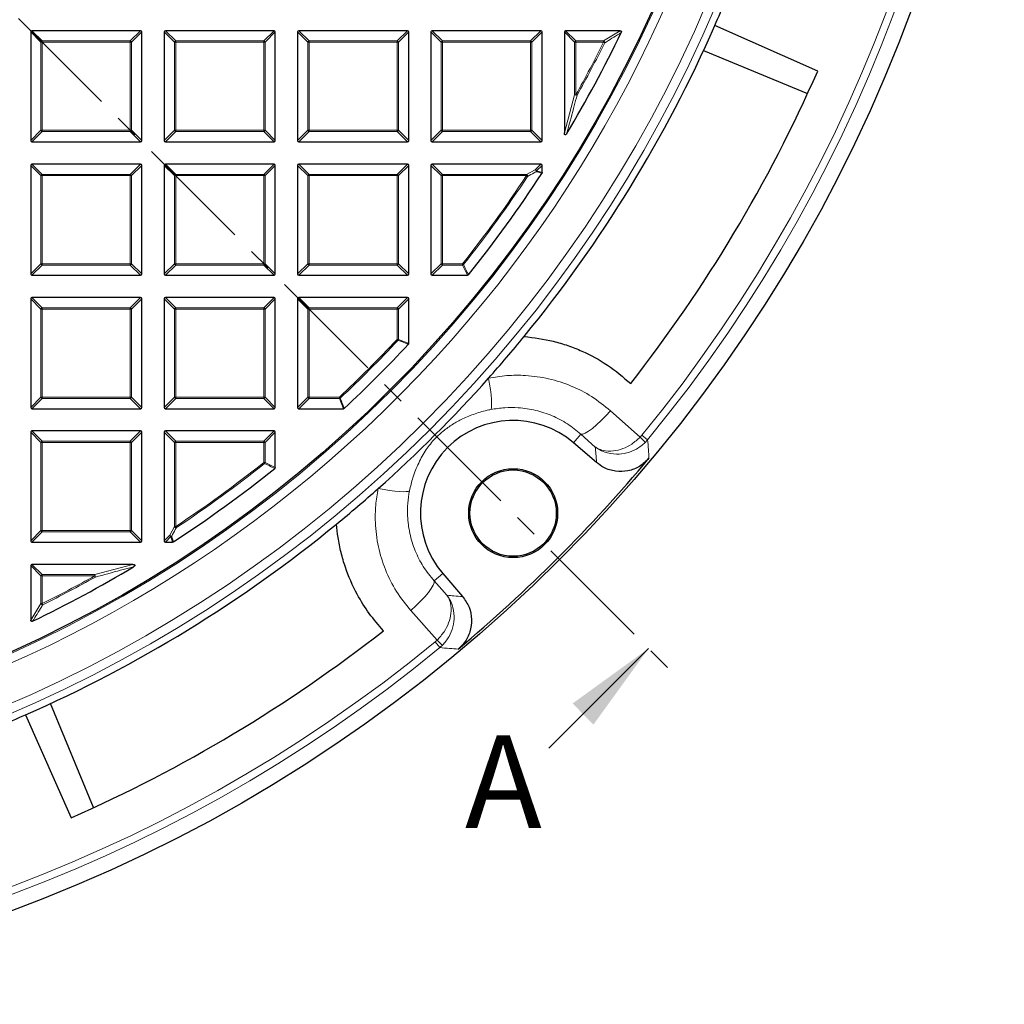
# Model space of a CAD drawing. Units: millimetres. Extents: x 0 to 420, y 0 to 297.
# Drawn here: x 153 to 206, y 116 to 169 of the extents above; entities that cross this region are included whole.
import ezdxf

# ---------------------------------------------------------------- set-up
doc = ezdxf.new("R2010")
doc.units = ezdxf.units.MM
doc.linetypes.add('CENTER', pattern=[10.16, 6.35, -1.27, 1.27, -1.27])
doc.styles.add('SLDTEXTSTYLE0', font='TXT', dxfattribs={"width": 0.605})

msp = doc.modelspace()

# ---------------------------------------------------------------- linework, layer by layer
at = {"color": 7, "linetype": 'CENTER', "lineweight": 18}
msp.add_line((124.2508, 198.0572), (188.4079, 133.9009), dxfattribs=at)
at = {"color": 7, "linetype": 'Continuous', "lineweight": 25}
for p, q in [((153.6508, 168.5879), (153.6508, 162.7265)), ((159.5815, 168.6572), (153.7201, 168.6572)), ((159.6508, 162.7265), (159.6508, 168.5879)), ((160.8508, 168.5879), (160.8508, 162.7265)), ((166.7815, 168.6572), (160.9201, 168.6572)), ((166.8508, 162.7265), (166.8508, 168.5879)), ((168.0508, 168.5879), (168.0508, 162.7265)), ((173.9815, 168.6572), (168.1201, 168.6572)), ((174.0508, 162.7265), (174.0508, 168.5879)), ((175.2508, 168.5879), (175.2508, 162.7265)), ((181.1815, 168.6572), (175.3201, 168.6572)), ((181.2508, 162.7265), (181.2508, 168.5879)), ((182.4508, 168.5879), (182.4508, 163.1391)), ((185.4565, 168.6572), (182.5201, 168.6572)), ((196.123, 166.4731), (190.5707, 168.9336)), ((189.9643, 167.59), (195.5795, 165.2641)), ((153.7201, 162.6572), (159.5815, 162.6572)), ((160.9201, 162.6572), (166.7815, 162.6572)), ((168.1201, 162.6572), (173.9815, 162.6572)), ((175.3201, 162.6572), (181.1815, 162.6572)), ((153.6508, 161.3879), (153.6508, 155.5265)), ((159.5815, 161.4572), (153.7201, 161.4572)), ((159.6508, 155.5265), (159.6508, 161.3879)), ((160.8508, 161.3879), (160.8508, 155.5265)), ((166.7815, 161.4572), (160.9201, 161.4572)), ((166.8508, 155.5265), (166.8508, 161.3879)), ((168.0508, 161.3879), (168.0508, 155.5265)), ((173.9815, 161.4572), (168.1201, 161.4572)), ((174.0508, 155.5265), (174.0508, 161.3879)), ((175.2508, 161.3879), (175.2508, 155.5265)), ((181.1815, 161.4572), (175.3201, 161.4572)), ((181.2508, 160.9968), (181.2508, 161.3879)), ((153.7201, 155.4572), (159.5815, 155.4572)), ((160.9201, 155.4572), (166.7815, 155.4572)), ((168.1201, 155.4572), (173.9815, 155.4572)), ((175.3201, 155.4572), (177.2198, 155.4572)), ((153.6508, 154.1879), (153.6508, 148.3265)), ((159.5815, 154.2572), (153.7201, 154.2572)), ((159.6508, 148.3265), (159.6508, 154.1879)), ((160.8508, 154.1879), (160.8508, 148.3265)), ((166.7815, 154.2572), (160.9201, 154.2572)), ((166.8508, 148.3265), (166.8508, 154.1879)), ((168.0508, 154.1879), (168.0508, 148.3265)), ((173.9815, 154.2572), (168.1201, 154.2572)), ((174.0508, 151.7815), (174.0508, 154.1879)), ((153.7201, 148.2572), (159.5815, 148.2572)), ((160.9201, 148.2572), (166.7815, 148.2572)), ((168.1201, 148.2572), (170.5265, 148.2572)), ((153.6508, 146.9879), (153.6508, 141.1265)), ((159.5815, 147.0572), (153.7201, 147.0572)), ((159.6508, 141.1265), (159.6508, 146.9879)), ((160.8508, 146.9879), (160.8508, 141.1265)), ((166.7815, 147.0572), (160.9201, 147.0572)), ((166.8508, 145.0881), (166.8508, 146.9879)), ((184.1932, 145.3464), (182.9462, 146.4167)), ((153.7201, 141.0572), (159.5815, 141.0572)), ((160.9201, 141.0572), (161.3112, 141.0572)), ((153.6508, 139.7879), (153.6508, 136.8514)), ((159.1689, 139.8572), (153.7201, 139.8572)), ((175.8904, 139.361), (176.9606, 138.114)), ((157.0428, 126.728), (154.717, 132.3433)), ((153.3733, 131.7369), (155.8338, 126.1845))]:
    msp.add_line(p, q, dxfattribs=at)
at = {"color": 8, "linetype": 'Continuous', "lineweight": 18}
for p, q in [((154.205, 168.0337), (153.6508, 168.5879)), ((153.7201, 168.6572), (154.2743, 168.1029)), ((159.0272, 168.1029), (159.5815, 168.6572)), ((159.6508, 168.5879), (159.0965, 168.0337)), ((161.405, 168.0337), (160.8508, 168.5879)), ((160.9201, 168.6572), (161.4743, 168.1029)), ((166.2272, 168.1029), (166.7815, 168.6572)), ((166.8508, 168.5879), (166.2965, 168.0337)), ((168.605, 168.0337), (168.0508, 168.5879)), ((168.1201, 168.6572), (168.6743, 168.1029)), ((173.4272, 168.1029), (173.9815, 168.6572)), ((174.0508, 168.5879), (173.4965, 168.0337)), ((175.805, 168.0337), (175.2508, 168.5879)), ((175.3201, 168.6572), (175.8743, 168.1029)), ((180.6272, 168.1029), (181.1815, 168.6572)), ((181.2508, 168.5879), (180.6965, 168.0337)), ((183.005, 168.0337), (182.4508, 168.5879)), ((182.5201, 168.6572), (183.0743, 168.1029)), ((184.5681, 168.1029), (185.4565, 168.6572)), ((154.2743, 168.0337), (154.205, 168.0337)), ((154.205, 163.2807), (154.205, 168.0337)), ((154.2743, 168.1029), (159.0272, 168.1029)), ((154.2743, 168.1029), (154.2743, 168.0337)), ((159.0272, 168.0337), (154.2743, 168.0337)), ((154.2743, 168.0337), (154.2743, 163.2807)), ((159.0272, 168.1029), (159.0272, 168.0337)), ((159.0965, 168.0337), (159.0272, 168.0337)), ((159.0272, 163.2807), (159.0272, 168.0337)), ((159.0965, 168.0337), (159.0965, 163.2807)), ((161.405, 163.2807), (161.405, 168.0337)), ((161.4743, 168.0337), (161.405, 168.0337)), ((161.4743, 168.1029), (166.2272, 168.1029)), ((161.4743, 168.1029), (161.4743, 168.0337)), ((161.4743, 168.0337), (161.4743, 163.2807)), ((166.2272, 168.0337), (161.4743, 168.0337)), ((166.2272, 168.1029), (166.2272, 168.0337)), ((166.2965, 168.0337), (166.2272, 168.0337)), ((166.2272, 163.2807), (166.2272, 168.0337)), ((166.2965, 168.0337), (166.2965, 163.2807)), ((168.6743, 168.0337), (168.605, 168.0337)), ((168.605, 163.2807), (168.605, 168.0337)), ((168.6743, 168.1029), (168.6743, 168.0337)), ((168.6743, 168.1029), (173.4272, 168.1029)), ((168.6743, 168.0337), (168.6743, 163.2807)), ((173.4272, 168.0337), (168.6743, 168.0337)), ((173.4272, 168.1029), (173.4272, 168.0337)), ((173.4272, 163.2807), (173.4272, 168.0337)), ((173.4965, 168.0337), (173.4272, 168.0337)), ((173.4965, 168.0337), (173.4965, 163.2807)), ((175.8743, 168.0337), (175.805, 168.0337)), ((175.805, 163.2807), (175.805, 168.0337)), ((175.8743, 168.1029), (175.8743, 168.0337)), ((175.8743, 168.1029), (180.6272, 168.1029)), ((175.8743, 168.0337), (175.8743, 163.2807)), ((180.6272, 168.0337), (175.8743, 168.0337)), ((180.6272, 168.1029), (180.6272, 168.0337)), ((180.6272, 163.2807), (180.6272, 168.0337)), ((180.6965, 168.0337), (180.6272, 168.0337)), ((180.6965, 168.0337), (180.6965, 163.2807)), ((183.0743, 168.0337), (183.005, 168.0337)), ((183.005, 165.2033), (183.005, 168.0337)), ((183.0743, 168.1029), (183.0743, 168.0337)), ((183.0743, 168.1029), (184.5681, 168.1029)), ((183.0743, 168.0337), (183.0743, 165.2033)), ((184.5681, 168.0337), (183.0743, 168.0337)), ((184.5681, 168.0337), (184.5681, 168.1029)), ((184.5681, 168.0337), (184.6301, 168.0028)), ((182.4508, 163.1391), (183.005, 165.2033)), ((183.005, 165.2033), (183.0743, 165.2033)), ((183.0743, 165.2033), (183.1348, 165.1695)), ((153.6508, 162.7265), (154.205, 163.2807)), ((154.2743, 163.2114), (153.7201, 162.6572)), ((154.2743, 163.2807), (154.205, 163.2807)), ((154.2743, 163.2807), (154.2743, 163.2114)), ((154.2743, 163.2807), (159.0272, 163.2807)), ((159.0272, 163.2114), (154.2743, 163.2114)), ((159.0272, 163.2807), (159.0272, 163.2114)), ((159.0965, 163.2807), (159.0272, 163.2807)), ((159.5815, 162.6572), (159.0272, 163.2114)), ((159.0965, 163.2807), (159.6508, 162.7265)), ((160.8508, 162.7265), (161.405, 163.2807)), ((161.4743, 163.2114), (160.9201, 162.6572)), ((161.4743, 163.2807), (161.405, 163.2807)), ((161.4743, 163.2807), (161.4743, 163.2114)), ((161.4743, 163.2807), (166.2272, 163.2807)), ((166.2272, 163.2114), (161.4743, 163.2114)), ((166.2272, 163.2807), (166.2272, 163.2114)), ((166.2965, 163.2807), (166.2272, 163.2807)), ((166.7815, 162.6572), (166.2272, 163.2114)), ((166.2965, 163.2807), (166.8508, 162.7265)), ((168.0508, 162.7265), (168.605, 163.2807)), ((168.6743, 163.2114), (168.1201, 162.6572)), ((168.6743, 163.2807), (168.605, 163.2807)), ((168.6743, 163.2807), (168.6743, 163.2114)), ((168.6743, 163.2807), (173.4272, 163.2807)), ((173.4272, 163.2114), (168.6743, 163.2114)), ((173.4965, 163.2807), (173.4272, 163.2807)), ((173.4272, 163.2807), (173.4272, 163.2114)), ((173.9815, 162.6572), (173.4272, 163.2114)), ((173.4965, 163.2807), (174.0508, 162.7265)), ((175.2508, 162.7265), (175.805, 163.2807)), ((175.8743, 163.2114), (175.3201, 162.6572)), ((175.8743, 163.2807), (175.805, 163.2807)), ((175.8743, 163.2807), (175.8743, 163.2114)), ((175.8743, 163.2807), (180.6272, 163.2807)), ((180.6272, 163.2114), (175.8743, 163.2114)), ((180.6965, 163.2807), (180.6272, 163.2807)), ((180.6272, 163.2807), (180.6272, 163.2114)), ((181.1815, 162.6572), (180.6272, 163.2114)), ((180.6965, 163.2807), (181.2508, 162.7265)), ((154.205, 160.8337), (153.6508, 161.3879)), ((153.7201, 161.4572), (154.2743, 160.9029)), ((159.0272, 160.9029), (159.5815, 161.4572)), ((159.6508, 161.3879), (159.0965, 160.8337)), ((161.405, 160.8337), (160.8508, 161.3879)), ((160.9201, 161.4572), (161.4743, 160.9029)), ((166.2272, 160.9029), (166.7815, 161.4572)), ((166.8508, 161.3879), (166.2965, 160.8337)), ((168.605, 160.8337), (168.0508, 161.3879)), ((168.1201, 161.4572), (168.6743, 160.9029)), ((173.4272, 160.9029), (173.9815, 161.4572)), ((174.0508, 161.3879), (173.4965, 160.8337)), ((175.805, 160.8337), (175.2508, 161.3879)), ((175.3201, 161.4572), (175.8743, 160.9029)), ((180.4112, 160.9029), (180.88, 161.1557)), ((180.88, 161.1557), (181.1815, 161.4572)), ((181.2508, 161.3879), (180.9492, 161.0864)), ((180.9492, 161.0864), (181.2508, 160.9968)), ((154.2743, 160.8337), (154.205, 160.8337)), ((154.205, 156.0807), (154.205, 160.8337)), ((154.2743, 160.9029), (154.2743, 160.8337)), ((154.2743, 160.9029), (159.0272, 160.9029)), ((154.2743, 160.8337), (154.2743, 156.0807)), ((159.0272, 160.8337), (154.2743, 160.8337)), ((159.0272, 160.9029), (159.0272, 160.8337)), ((159.0272, 156.0807), (159.0272, 160.8337)), ((159.0965, 160.8337), (159.0272, 160.8337)), ((159.0965, 160.8337), (159.0965, 156.0807)), ((161.4743, 160.8337), (161.405, 160.8337)), ((161.405, 156.0807), (161.405, 160.8337)), ((161.4743, 160.9029), (161.4743, 160.8337)), ((161.4743, 160.9029), (166.2272, 160.9029)), ((161.4743, 160.8337), (161.4743, 156.0807)), ((166.2272, 160.8337), (161.4743, 160.8337)), ((166.2272, 160.9029), (166.2272, 160.8337)), ((166.2965, 160.8337), (166.2272, 160.8337)), ((166.2272, 156.0807), (166.2272, 160.8337)), ((166.2965, 160.8337), (166.2965, 156.0807)), ((168.6743, 160.8337), (168.605, 160.8337)), ((168.605, 156.0807), (168.605, 160.8337)), ((168.6743, 160.9029), (168.6743, 160.8337)), ((168.6743, 160.9029), (173.4272, 160.9029)), ((168.6743, 160.8337), (168.6743, 156.0807)), ((173.4272, 160.8337), (168.6743, 160.8337)), ((173.4272, 160.9029), (173.4272, 160.8337)), ((173.4272, 156.0807), (173.4272, 160.8337)), ((173.4965, 160.8337), (173.4272, 160.8337)), ((173.4965, 160.8337), (173.4965, 156.0807)), ((175.8743, 160.8337), (175.805, 160.8337)), ((175.805, 156.0807), (175.805, 160.8337)), ((175.8743, 160.9029), (175.8743, 160.8337)), ((175.8743, 160.9029), (180.4112, 160.9029)), ((175.8743, 160.8337), (175.8743, 156.0807)), ((180.4112, 160.8337), (175.8743, 160.8337)), ((180.4112, 160.8337), (180.4112, 160.9029)), ((180.4112, 160.8337), (180.469, 160.7954)), ((153.6508, 155.5265), (154.205, 156.0807)), ((154.2743, 156.0114), (153.7201, 155.4572)), ((154.2743, 156.0807), (154.205, 156.0807)), ((154.2743, 156.0807), (159.0272, 156.0807)), ((154.2743, 156.0807), (154.2743, 156.0114)), ((159.0272, 156.0114), (154.2743, 156.0114)), ((159.0272, 156.0807), (159.0272, 156.0114)), ((159.0965, 156.0807), (159.0272, 156.0807)), ((159.5815, 155.4572), (159.0272, 156.0114)), ((159.0965, 156.0807), (159.6508, 155.5265)), ((160.8508, 155.5265), (161.405, 156.0807)), ((161.4743, 156.0114), (160.9201, 155.4572)), ((161.4743, 156.0807), (161.405, 156.0807)), ((161.4743, 156.0807), (161.4743, 156.0114)), ((161.4743, 156.0807), (166.2272, 156.0807)), ((166.2272, 156.0114), (161.4743, 156.0114)), ((166.2272, 156.0807), (166.2272, 156.0114)), ((166.2965, 156.0807), (166.2272, 156.0807)), ((166.7815, 155.4572), (166.2272, 156.0114)), ((166.2965, 156.0807), (166.8508, 155.5265)), ((168.0508, 155.5265), (168.605, 156.0807)), ((168.6743, 156.0114), (168.1201, 155.4572)), ((168.6743, 156.0807), (168.605, 156.0807)), ((168.6743, 156.0807), (168.6743, 156.0114)), ((168.6743, 156.0807), (173.4272, 156.0807)), ((173.4272, 156.0114), (168.6743, 156.0114)), ((173.4965, 156.0807), (173.4272, 156.0807)), ((173.4272, 156.0807), (173.4272, 156.0114)), ((173.9815, 155.4572), (173.4272, 156.0114)), ((173.4965, 156.0807), (174.0508, 155.5265)), ((175.2508, 155.5265), (175.805, 156.0807)), ((175.8743, 156.0114), (175.3201, 155.4572)), ((175.8743, 156.0807), (175.805, 156.0807)), ((175.8743, 156.0807), (175.8743, 156.0114)), ((175.8743, 156.0807), (176.9534, 156.0807)), ((176.9534, 156.0114), (175.8743, 156.0114)), ((176.9534, 156.0114), (176.9534, 156.0807)), ((176.9534, 156.0807), (177.0076, 156.0376)), ((177.2198, 155.4572), (176.9534, 156.0114)), ((154.205, 153.6337), (153.6508, 154.1879)), ((153.7201, 154.2572), (154.2743, 153.7029)), ((159.0272, 153.7029), (159.5815, 154.2572)), ((159.6508, 154.1879), (159.0965, 153.6337)), ((161.405, 153.6337), (160.8508, 154.1879)), ((160.9201, 154.2572), (161.4743, 153.7029)), ((166.2272, 153.7029), (166.7815, 154.2572)), ((166.8508, 154.1879), (166.2965, 153.6337)), ((168.605, 153.6337), (168.0508, 154.1879)), ((168.1201, 154.2572), (168.6743, 153.7029)), ((173.4272, 153.7029), (173.9815, 154.2572)), ((174.0508, 154.1879), (173.4965, 153.6337)), ((154.2743, 153.6337), (154.205, 153.6337)), ((154.205, 148.8807), (154.205, 153.6337)), ((154.2743, 153.7029), (154.2743, 153.6337)), ((154.2743, 153.7029), (159.0272, 153.7029)), ((154.2743, 153.6337), (154.2743, 148.8807)), ((159.0272, 153.6337), (154.2743, 153.6337)), ((159.0272, 153.7029), (159.0272, 153.6337)), ((159.0965, 153.6337), (159.0272, 153.6337)), ((159.0272, 148.8807), (159.0272, 153.6337)), ((159.0965, 153.6337), (159.0965, 148.8807)), ((161.4743, 153.6337), (161.405, 153.6337)), ((161.405, 148.8807), (161.405, 153.6337)), ((161.4743, 153.7029), (161.4743, 153.6337)), ((161.4743, 153.7029), (166.2272, 153.7029)), ((166.2272, 153.6337), (161.4743, 153.6337)), ((161.4743, 153.6337), (161.4743, 148.8807)), ((166.2272, 153.7029), (166.2272, 153.6337)), ((166.2965, 153.6337), (166.2272, 153.6337)), ((166.2272, 148.8807), (166.2272, 153.6337)), ((166.2965, 153.6337), (166.2965, 148.8807)), ((168.6743, 153.6337), (168.605, 153.6337)), ((168.605, 148.8807), (168.605, 153.6337)), ((168.6743, 153.7029), (168.6743, 153.6337)), ((168.6743, 153.7029), (173.4272, 153.7029)), ((168.6743, 153.6337), (168.6743, 148.8807)), ((173.4272, 153.6337), (168.6743, 153.6337)), ((173.4272, 153.7029), (173.4272, 153.6337)), ((173.4965, 153.6337), (173.4272, 153.6337)), ((173.4272, 152), (173.4272, 153.6337)), ((173.4965, 153.6337), (173.4965, 152)), ((173.4272, 152), (173.4965, 152)), ((173.4272, 152), (173.4778, 151.9527)), ((173.4965, 152), (174.0508, 151.7815)), ((153.6508, 148.3265), (154.205, 148.8807)), ((154.2743, 148.8114), (153.7201, 148.2572)), ((154.2743, 148.8807), (154.205, 148.8807)), ((154.2743, 148.8807), (154.2743, 148.8114)), ((154.2743, 148.8807), (159.0272, 148.8807)), ((159.0272, 148.8114), (154.2743, 148.8114)), ((159.0272, 148.8807), (159.0272, 148.8114)), ((159.0965, 148.8807), (159.0272, 148.8807)), ((159.5815, 148.2572), (159.0272, 148.8114)), ((159.0965, 148.8807), (159.6508, 148.3265)), ((160.8508, 148.3265), (161.405, 148.8807)), ((161.4743, 148.8114), (160.9201, 148.2572)), ((161.4743, 148.8807), (161.405, 148.8807)), ((161.4743, 148.8807), (161.4743, 148.8114)), ((161.4743, 148.8807), (166.2272, 148.8807)), ((166.2272, 148.8114), (161.4743, 148.8114)), ((166.2272, 148.8807), (166.2272, 148.8114)), ((166.2965, 148.8807), (166.2272, 148.8807)), ((166.7815, 148.2572), (166.2272, 148.8114)), ((166.2965, 148.8807), (166.8508, 148.3265)), ((168.0508, 148.3265), (168.605, 148.8807)), ((168.6743, 148.8114), (168.1201, 148.2572)), ((168.6743, 148.8807), (168.605, 148.8807)), ((168.6743, 148.8807), (168.6743, 148.8114)), ((168.6743, 148.8807), (170.308, 148.8807)), ((170.308, 148.8114), (168.6743, 148.8114)), ((170.308, 148.8114), (170.308, 148.8807)), ((170.308, 148.8807), (170.3553, 148.8302)), ((170.5265, 148.2572), (170.308, 148.8114)), ((184.9434, 148.1447), (186.5408, 146.7244)), ((154.205, 146.4337), (153.6508, 146.9879)), ((153.7201, 147.0572), (154.2743, 146.5029)), ((159.0272, 146.5029), (159.5815, 147.0572)), ((159.6508, 146.9879), (159.0965, 146.4337)), ((161.405, 146.4337), (160.8508, 146.9879)), ((160.9201, 147.0572), (161.4743, 146.5029)), ((166.2272, 146.5029), (166.7815, 147.0572)), ((166.8508, 146.9879), (166.2965, 146.4337)), ((182.9462, 146.4167), (183.3444, 146.8807)), ((184.1218, 146.1897), (183.3444, 146.8807)), ((186.5408, 146.7244), (186.6375, 146.8311)), ((186.6375, 146.8311), (186.947, 146.5769)), ((154.2743, 146.4337), (154.205, 146.4337)), ((154.205, 141.6807), (154.205, 146.4337)), ((154.2743, 146.5029), (154.2743, 146.4337)), ((154.2743, 146.5029), (159.0272, 146.5029)), ((154.2743, 146.4337), (154.2743, 141.6807)), ((159.0272, 146.4337), (154.2743, 146.4337)), ((159.0272, 146.5029), (159.0272, 146.4337)), ((159.0965, 146.4337), (159.0272, 146.4337)), ((159.0272, 141.6807), (159.0272, 146.4337)), ((159.0965, 146.4337), (159.0965, 141.6807)), ((161.4743, 146.4337), (161.405, 146.4337)), ((161.405, 141.8967), (161.405, 146.4337)), ((161.4743, 146.5029), (161.4743, 146.4337)), ((161.4743, 146.5029), (166.2272, 146.5029)), ((161.4743, 146.4337), (161.4743, 141.8967)), ((166.2272, 146.4337), (161.4743, 146.4337)), ((166.2272, 146.5029), (166.2272, 146.4337)), ((166.2965, 146.4337), (166.2272, 146.4337)), ((166.2272, 145.3546), (166.2272, 146.4337)), ((166.2965, 146.4337), (166.2965, 145.3546)), ((186.947, 146.5769), (186.8182, 146.4352)), ((166.2272, 145.3546), (166.2965, 145.3546)), ((166.2704, 145.3004), (166.2272, 145.3546)), ((166.2965, 145.3546), (166.8508, 145.0881)), ((161.1523, 141.428), (161.405, 141.8967)), ((161.405, 141.8967), (161.4743, 141.8967)), ((161.5126, 141.839), (161.4743, 141.8967)), ((153.6508, 141.1265), (154.205, 141.6807)), ((154.2743, 141.6114), (153.7201, 141.0572)), ((154.2743, 141.6807), (154.205, 141.6807)), ((154.2743, 141.6807), (154.2743, 141.6114)), ((154.2743, 141.6807), (159.0272, 141.6807)), ((159.0272, 141.6114), (154.2743, 141.6114)), ((159.0272, 141.6807), (159.0272, 141.6114)), ((159.0965, 141.6807), (159.0272, 141.6807)), ((159.5815, 141.0572), (159.0272, 141.6114)), ((159.0965, 141.6807), (159.6508, 141.1265)), ((160.8508, 141.1265), (161.1523, 141.428)), ((161.2216, 141.3587), (160.9201, 141.0572)), ((161.3112, 141.0572), (161.2216, 141.3587)), ((154.205, 139.2337), (153.6508, 139.7879)), ((153.7201, 139.8572), (154.2743, 139.3029)), ((157.1047, 139.3029), (159.1689, 139.8572)), ((154.2743, 139.2337), (154.205, 139.2337)), ((154.205, 137.7399), (154.205, 139.2337)), ((154.2743, 139.3029), (154.2743, 139.2337)), ((154.2743, 139.3029), (157.1047, 139.3029)), ((154.2743, 139.2337), (154.2743, 137.7399)), ((157.1047, 139.2337), (154.2743, 139.2337)), ((157.1047, 139.2337), (157.1047, 139.3029)), ((157.1047, 139.2337), (157.1385, 139.1732)), ((175.8904, 139.361), (175.4264, 138.9628)), ((175.4264, 138.9628), (176.1174, 138.1854)), ((153.6508, 136.8514), (154.205, 137.7399)), ((154.205, 137.7399), (154.2743, 137.7399)), ((154.2743, 137.7399), (154.3052, 137.6779)), ((175.5827, 135.7664), (174.1624, 137.3638)), ((175.4759, 135.6697), (175.5827, 135.7664)), ((175.7301, 135.3602), (175.4759, 135.6697)), ((175.7301, 135.3602), (175.8718, 135.489))]:
    msp.add_line(p, q, dxfattribs=at)
at = {"color": 7, "linetype": 'Continuous', "lineweight": 18}
msp.add_line((181.6197, 129.941), (186.9937, 135.3151), dxfattribs=at)
at = {"color": 8, "linetype": 'Continuous', "lineweight": 18, "flags": 128}
for points in [[(178.3584, 149.9025), (178.4136, 149.5855), (178.4592, 149.2842), (178.4941, 149.0071), (178.5173, 148.7616), (178.5282, 148.5545), (178.5264, 148.3914), (178.512, 148.2769), (178.4854, 148.2141)], [(184.9434, 148.1447), (184.6927, 147.872), (184.4402, 147.6172), (184.1947, 147.3893), (183.9647, 147.196), (183.758, 147.044), (183.5819, 146.9387), (183.4424, 146.8836), (183.3444, 146.8807)], [(172.4047, 143.9489), (172.7217, 143.8937), (173.0229, 143.848), (173.3001, 143.8131), (173.5456, 143.7899), (173.7527, 143.7791), (173.9157, 143.7808), (174.0303, 143.7952), (174.0931, 143.8218)], [(174.1624, 137.3638), (174.4351, 137.6145), (174.6899, 137.867), (174.9178, 138.1125), (175.1111, 138.3426), (175.263, 138.5492), (175.3684, 138.7253), (175.4234, 138.8648), (175.4264, 138.9628)]]:
    msp.add_lwpolyline(points, dxfattribs=at)
at = {"color": 7, "linetype": 'Continuous', "lineweight": 25}
for centre, radius in [((124.2508, 198.0572), 81.9443), ((124.2508, 198.0572), 69), ((179.6875, 142.6196), 2.4), ((179.6875, 142.6196), 2.3302)]:
    msp.add_circle(centre, radius, dxfattribs=at)
at = {"color": 8, "linetype": 'Continuous', "lineweight": 18}
for radius in [81.9424, 72.0372, 71.5379, 69.0684]:
    msp.add_circle((124.2508, 198.0572), radius, dxfattribs=at)
for centre, radius, start, end in [((124.2508, 198.0572), 69.5659, 178.290868, 89.969632), ((124.2508, 198.0572), 80.723, 320.610375, 39.388765), ((124.2508, 198.0572), 81.1236, 320.610375, 39.388765), ((154.2999, 168.008), 0.0983, 105.11128, 164.88872), ((159.0016, 168.008), 0.0983, 15.11128, 74.88872), ((161.4999, 168.008), 0.0983, 105.11128, 164.88872), ((166.2016, 168.008), 0.0983, 15.11128, 74.88872), ((168.6999, 168.008), 0.0983, 105.11128, 164.88872), ((173.4016, 168.008), 0.0983, 15.11128, 74.88872), ((175.8999, 168.008), 0.0983, 105.11128, 164.88872), ((180.6016, 168.008), 0.0983, 15.11128, 74.88872), ((183.0999, 168.008), 0.0983, 105.11128, 164.88872), ((124.2508, 198.0572), 67.3765, 330.815931, 333.537709), ((124.2508, 198.0572), 67.4457, 330.815931, 333.537709), ((184.5234, 168.006), 0.1067, 358.27021, 65.2675), ((183.1053, 165.3224), 0.1557, 229.90211, 280.91382), ((154.2999, 163.3064), 0.0983, 195.11128, 254.88872), ((159.0016, 163.3064), 0.0983, 285.11128, 344.88872), ((161.4999, 163.3064), 0.0983, 195.11128, 254.88872), ((166.2016, 163.3064), 0.0983, 285.11128, 344.88872), ((168.6999, 163.3064), 0.0983, 195.11128, 254.88872), ((173.4016, 163.3064), 0.0983, 285.11128, 344.88872), ((175.8999, 163.3064), 0.0983, 195.11128, 254.88872), ((180.6016, 163.3064), 0.0983, 285.11128, 344.88872), ((180.8277, 161.0581), 0.1106, 355.01971, 61.84144), ((180.8543, 161.0607), 0.0983, 15.11128, 74.88872), ((180.8566, 161.0933), 0.0929, 331.15732, 355.70384), ((154.2999, 160.808), 0.0983, 105.11128, 164.88872), ((159.0016, 160.808), 0.0983, 15.11128, 74.88872), ((161.4999, 160.808), 0.0983, 105.11128, 164.88872), ((166.2016, 160.808), 0.0983, 15.11128, 74.88872), ((168.6999, 160.808), 0.0983, 105.11128, 164.88872), ((173.4016, 160.808), 0.0983, 15.11128, 74.88872), ((175.8999, 160.808), 0.0983, 105.11128, 164.88872), ((124.2508, 198.0572), 67.3765, 321.46345, 326.463303), ((124.2508, 198.0572), 67.4457, 321.46345, 326.463303), ((180.3585, 160.8053), 0.1109, 354.84328, 61.62002), ((154.2999, 156.1064), 0.0983, 195.11128, 254.88872), ((159.0016, 156.1064), 0.0983, 285.11128, 344.88872), ((161.4999, 156.1064), 0.0983, 195.11128, 254.88872), ((166.2016, 156.1064), 0.0983, 285.11128, 344.88872), ((168.6999, 156.1064), 0.0983, 195.11128, 254.88872), ((173.4016, 156.1064), 0.0983, 285.11128, 344.88872), ((175.8999, 156.1064), 0.0983, 195.11128, 254.88872), ((176.9419, 156.1046), 0.0938, 277.03694, 314.42651), ((154.2999, 153.608), 0.0983, 105.11128, 164.88872), ((159.0016, 153.608), 0.0983, 15.11128, 74.88872), ((161.4999, 153.608), 0.0983, 105.11128, 164.88872), ((166.2016, 153.608), 0.0983, 15.11128, 74.88872), ((168.6999, 153.608), 0.0983, 105.11128, 164.88872), ((173.4016, 153.608), 0.0983, 15.11128, 74.88872), ((124.2508, 198.0572), 67.3765, 313.124001, 316.875999), ((173.4036, 152.0094), 0.0934, 322.61336, 354.26264), ((124.2508, 198.0572), 67.4457, 313.124001, 316.875999), ((154.2999, 148.9064), 0.0983, 195.11128, 254.88872), ((159.0016, 148.9064), 0.0983, 285.11128, 344.88872), ((161.4999, 148.9064), 0.0983, 195.11128, 254.88872), ((166.2016, 148.9064), 0.0983, 285.11128, 344.88872), ((168.6999, 148.9064), 0.0983, 195.11128, 254.88872), ((170.2986, 148.9044), 0.0934, 275.73736, 307.38664), ((182.1892, 142.2715), 6.2261, 41.97171, 45.65961), ((154.2999, 146.408), 0.0983, 105.11128, 164.88872), ((159.0016, 146.408), 0.0983, 15.11128, 74.88872), ((161.4999, 146.408), 0.0983, 105.11128, 164.88872), ((166.2016, 146.408), 0.0983, 15.11128, 74.88872), ((124.2508, 198.0572), 67.3765, 303.536697, 308.53655), ((124.2508, 198.0572), 67.4457, 303.536697, 308.53655), ((166.2034, 145.3661), 0.0938, 315.57349, 352.96306), ((161.5026, 141.9495), 0.1109, 208.37998, 275.15672), ((154.2999, 141.7064), 0.0983, 195.11128, 254.88872), ((159.0016, 141.7064), 0.0983, 285.11128, 344.88872), ((161.2499, 141.4802), 0.1106, 208.15856, 274.98029), ((161.2472, 141.4536), 0.0983, 195.11128, 254.88872), ((161.2146, 141.4514), 0.0929, 274.29616, 298.84268), ((154.2999, 139.208), 0.0983, 105.11128, 164.88872), ((124.2508, 198.0572), 67.3765, 296.462291, 299.184069), ((156.9856, 139.2026), 0.1557, 349.08618, 40.09789), ((124.2508, 198.0572), 67.4457, 296.462291, 299.184069), ((154.302, 137.7846), 0.1067, 204.7325, 271.72979), ((124.2508, 198.0572), 80.723, 230.610375, 309.388765), ((180.0356, 140.1179), 6.2261, 224.33953, 228.02743), ((124.2508, 198.0572), 81.1236, 230.610375, 309.388765)]:
    msp.add_arc(centre, radius, start, end, dxfattribs=at)
at = {"color": 7, "linetype": 'Continuous', "lineweight": 25}
for centre, radius, start, end in [((124.2508, 198.0572), 72.4328, 336.291922, 338.707219), ((124.2508, 198.0572), 72.4328, 320.670866, 336.291922), ((124.2508, 198.0572), 68, 329.067688, 334.290163), ((124.2508, 198.0572), 78.5059, 321.900551, 336.277035), ((124.2508, 198.0572), 68, 321.237792, 326.936907), ((124.2508, 198.0572), 72.4328, 318.33154, 320.670866), ((124.2508, 198.0572), 68, 312.93895, 317.06105), ((124.2508, 198.0572), 72.4328, 311.6676, 318.33154), ((179.6875, 142.6196), 5.0036, 49.36382, 220.63532), ((124.2508, 198.0572), 81.815, 309.895965, 320.103175), ((124.2508, 198.0572), 68, 303.063093, 308.762208), ((124.2508, 198.0572), 72.4328, 309.328274, 311.6676), ((124.2508, 198.0572), 72.4328, 293.707219, 309.328274), ((124.2508, 198.0572), 68, 295.709837, 300.932312), ((124.2508, 198.0572), 78.5059, 293.722105, 308.098589), ((124.2508, 198.0572), 72.4328, 291.291922, 293.707219)]:
    msp.add_arc(centre, radius, start, end, dxfattribs=at)
for centre, major_axis in [((153.7432, 168.5648), (-0.073, 0.073)), ((159.5584, 168.5648), (0.073, 0.073)), ((160.9432, 168.5648), (-0.073, 0.073)), ((166.7584, 168.5648), (0.073, 0.073)), ((168.1432, 168.5648), (-0.073, 0.073)), ((173.9584, 168.5648), (0.073, 0.073)), ((175.3432, 168.5648), (-0.073, 0.073)), ((181.1584, 168.5648), (0.073, 0.073)), ((182.5432, 168.5648), (-0.073, 0.073)), ((153.7432, 162.7496), (-0.073, -0.073)), ((159.5584, 162.7496), (0.073, -0.073)), ((160.9432, 162.7496), (-0.073, -0.073)), ((166.7584, 162.7496), (0.073, -0.073)), ((168.1432, 162.7496), (-0.073, -0.073)), ((173.9584, 162.7496), (0.073, -0.073)), ((175.3432, 162.7496), (-0.073, -0.073)), ((181.1584, 162.7496), (0.073, -0.073)), ((153.7432, 161.3648), (-0.073, 0.073)), ((159.5584, 161.3648), (0.073, 0.073)), ((160.9432, 161.3648), (-0.073, 0.073)), ((166.7584, 161.3648), (0.073, 0.073)), ((168.1432, 161.3648), (-0.073, 0.073)), ((173.9584, 161.3648), (0.073, 0.073)), ((175.3432, 161.3648), (-0.073, 0.073)), ((181.1584, 161.3648), (0.073, 0.073)), ((153.7432, 155.5496), (-0.073, -0.073)), ((159.5584, 155.5496), (0.073, -0.073)), ((160.9432, 155.5496), (-0.073, -0.073)), ((166.7584, 155.5496), (0.073, -0.073)), ((168.1432, 155.5496), (-0.073, -0.073)), ((173.9584, 155.5496), (0.073, -0.073)), ((175.3432, 155.5496), (-0.073, -0.073)), ((153.7432, 154.1648), (-0.073, 0.073)), ((159.5584, 154.1648), (0.073, 0.073)), ((160.9432, 154.1648), (-0.073, 0.073)), ((166.7584, 154.1648), (0.073, 0.073)), ((168.1432, 154.1648), (-0.073, 0.073)), ((173.9584, 154.1648), (0.073, 0.073)), ((153.7432, 148.3496), (-0.073, -0.073)), ((159.5584, 148.3496), (0.073, -0.073)), ((160.9432, 148.3496), (-0.073, -0.073)), ((166.7584, 148.3496), (0.073, -0.073)), ((168.1432, 148.3496), (-0.073, -0.073)), ((153.7432, 146.9648), (-0.073, 0.073)), ((159.5584, 146.9648), (0.073, 0.073)), ((160.9432, 146.9648), (-0.073, 0.073)), ((166.7584, 146.9648), (0.073, 0.073)), ((153.7432, 141.1496), (-0.073, -0.073)), ((159.5584, 141.1496), (0.073, -0.073)), ((160.9432, 141.1496), (-0.073, -0.073)), ((153.7432, 139.7648), (-0.073, 0.073))]:
    msp.add_ellipse(centre, major_axis=major_axis, ratio=0.7745967, start_param=5.6241273, end_param=6.9422433, dxfattribs=at)
at = {"color": 8, "linetype": 'Continuous', "lineweight": 18}
for points, knots in [([(185.519, 168.5579), (185.4857, 168.537), (185.3196, 168.4325), (185.0238, 168.2473), (184.76, 168.0835), (184.6301, 168.0028)], [0, 0, 0, 0, 0.1125813, 0.5629069, 1, 1, 1, 1]), ([(183.1348, 165.1695), (183.1225, 165.1222), (183.0607, 164.8857), (182.8784, 164.1941), (182.7033, 163.5552), (182.5795, 163.1035)], [0, 0, 0, 0, 0.0682328, 0.3411657, 1, 1, 1, 1]), ([(180.938, 161.0485), (180.9018, 161.0289), (180.7457, 160.9444), (180.5892, 160.8601), (180.469, 160.7954)], [0, 0, 0, 0, 0.2320022, 1, 1, 1, 1]), ([(181.2396, 160.959), (181.2132, 160.9668), (181.1126, 160.9966), (181.0121, 161.0265), (180.938, 161.0485)], [0, 0, 0, 0, 0.2624158, 1, 1, 1, 1]), ([(177.0076, 156.0376), (177.0201, 156.0116), (177.0825, 155.882), (177.1713, 155.6971), (177.2474, 155.5382), (177.2739, 155.4831)], [0, 0, 0, 0, 0.1403325, 0.7016623, 1, 1, 1, 1]), ([(174.0322, 151.7343), (174.006, 151.7446), (173.8752, 151.796), (173.6904, 151.8688), (173.5318, 151.9314), (173.4778, 151.9527)], [0, 0, 0, 0, 0.14160728, 0.7080364, 1, 1, 1, 1]), ([(178.3584, 149.9025), (178.687, 149.9575), (179.35, 150.0685), (180.4425, 150.0675), (181.6198, 149.9014), (182.8224, 149.5121), (183.9592, 148.9379), (184.6125, 148.4114), (184.9434, 148.1447)], [0, 0, 0, 0, 0.1403263, 0.2831377, 0.4604912, 0.6428081, 0.8190217, 1, 1, 1, 1]), ([(170.3553, 148.8302), (170.3656, 148.804), (170.4173, 148.6732), (170.4901, 148.4884), (170.5524, 148.3297), (170.5736, 148.2758)], [0, 0, 0, 0, 0.1416073, 0.7080364, 1, 1, 1, 1]), ([(183.3444, 146.8807), (183.1077, 147.0743), (182.6282, 147.4665), (181.8, 147.8945), (180.9067, 148.1936), (180.0416, 148.3245), (179.225, 148.3324), (178.7333, 148.2537), (178.4854, 148.2141)], [0, 0, 0, 0, 0.176761, 0.3581102, 0.5356368, 0.7180004, 0.8577598, 1, 1, 1, 1]), ([(178.4854, 148.2141), (178.4489, 148.2065), (178.1545, 148.146), (177.6237, 147.9955), (176.9794, 147.7283), (176.4176, 147.4219), (175.9547, 147.0985), (175.6362, 146.8144), (175.4052, 146.574), (175.2137, 146.3489), (174.9048, 145.9197), (174.5743, 145.3353), (174.2759, 144.5977), (174.15, 144.0633), (174.0931, 143.8218)], [0, 0, 0, 0, 0.0159879, 0.1290355, 0.2425054, 0.3383795, 0.4338584, 0.5045247, 0.5183787, 0.5750555, 0.6321689, 0.7625445, 0.8926933, 1, 1, 1, 1]), ([(186.5408, 146.7244), (186.3939, 146.5913), (186.1039, 146.3283), (185.594, 146.076), (185.0591, 145.9442), (184.6026, 145.97), (184.3156, 146.0741), (184.1882, 146.146), (184.1457, 146.1734), (184.1304, 146.1837), (184.1246, 146.1877), (184.1225, 146.1892), (184.1218, 146.1897)], [0, 0, 0, 0, 0.1842868, 0.3640784, 0.5564514, 0.7829851, 0.9241499, 0.9724047, 0.9899143, 0.9963116, 0.9987293, 1, 1, 1, 1]), ([(186.8182, 146.4352), (186.6667, 146.3069), (186.3675, 146.0535), (185.8162, 145.8444), (185.2216, 145.7748), (184.6974, 145.8713), (184.3571, 146.0309), (184.2029, 146.1307), (184.151, 146.1678), (184.1324, 146.1817), (184.1253, 146.1871), (184.1227, 146.189), (184.1218, 146.1897)], [0, 0, 0, 0, 0.1842864, 0.364078, 0.5564513, 0.7829853, 0.9241461, 0.9724028, 0.9899136, 0.9963113, 0.9987293, 1, 1, 1, 1]), ([(184.1932, 145.3464), (184.1802, 145.5029), (184.1568, 145.7836), (184.1325, 146.0651), (184.1218, 146.1897)], [0, 0, 0, 0, 0.5573173, 1, 1, 1, 1]), ([(186.947, 146.5769), (186.9599, 146.4034), (186.9846, 146.0707), (187.0081, 145.7391), (187.0193, 145.5805)], [0, 0, 0, 0, 0.5217218, 1, 1, 1, 1]), ([(166.8249, 145.0341), (166.7989, 145.0465), (166.6692, 145.1087), (166.4844, 145.1974), (166.3255, 145.2739), (166.2704, 145.3004)], [0, 0, 0, 0, 0.1403325, 0.7016623, 1, 1, 1, 1]), ([(174.1624, 137.3638), (173.8932, 137.6982), (173.347, 138.3768), (172.7659, 139.5495), (172.3759, 140.8104), (172.2325, 141.9845), (172.2501, 143.0421), (172.3529, 143.6452), (172.4047, 143.9489)], [0, 0, 0, 0, 0.1827801, 0.3708896, 0.5538745, 0.7423094, 0.8702218, 1, 1, 1, 1]), ([(174.0931, 143.8218), (174.0567, 143.6), (173.9833, 143.1531), (173.9756, 142.3798), (174.0866, 141.5091), (174.3773, 140.5871), (174.8147, 139.7151), (175.2206, 139.2159), (175.4264, 138.9628)], [0, 0, 0, 0, 0.1273534, 0.2565997, 0.4396786, 0.6281608, 0.8115012, 1, 1, 1, 1]), ([(161.5126, 141.839), (161.4931, 141.8027), (161.4088, 141.646), (161.3244, 141.4899), (161.2595, 141.37)], [0, 0, 0, 0, 0.2320022, 1, 1, 1, 1]), ([(161.2595, 141.37), (161.2673, 141.3436), (161.2972, 141.2431), (161.327, 141.1426), (161.349, 141.0684)], [0, 0, 0, 0, 0.2624158, 1, 1, 1, 1]), ([(159.2045, 139.7285), (159.1578, 139.7156), (158.9244, 139.651), (158.2387, 139.4631), (157.5942, 139.2933), (157.1385, 139.1732)], [0, 0, 0, 0, 0.0682328, 0.3411657, 1, 1, 1, 1]), ([(175.5827, 135.7664), (175.7158, 135.9133), (175.9788, 136.2033), (176.2311, 136.7132), (176.3629, 137.2481), (176.3371, 137.7046), (176.233, 137.9916), (176.1611, 138.119), (176.1337, 138.1615), (176.1233, 138.1768), (176.1193, 138.1826), (176.1179, 138.1847), (176.1174, 138.1854)], [0, 0, 0, 0, 0.1842868, 0.3640784, 0.5564514, 0.7829851, 0.9241499, 0.9724047, 0.9899143, 0.9963116, 0.9987293, 1, 1, 1, 1]), ([(175.8718, 135.489), (176.0001, 135.6405), (176.2536, 135.9396), (176.4626, 136.491), (176.5322, 137.0856), (176.4358, 137.6098), (176.2762, 137.9501), (176.1764, 138.1043), (176.1392, 138.1562), (176.1254, 138.1748), (176.12, 138.1819), (176.118, 138.1845), (176.1174, 138.1854)], [0, 0, 0, 0, 0.1842864, 0.364078, 0.5564513, 0.7829853, 0.9241461, 0.9724028, 0.9899136, 0.9963113, 0.9987293, 1, 1, 1, 1]), ([(176.1174, 138.1854), (176.242, 138.1747), (176.5234, 138.1504), (176.8042, 138.127), (176.9606, 138.114)], [0, 0, 0, 0, 0.4426827, 1, 1, 1, 1]), ([(154.3052, 137.6779), (154.2844, 137.6444), (154.1805, 137.4769), (153.9957, 137.1802), (153.8312, 136.9181), (153.7501, 136.789)], [0, 0, 0, 0, 0.1125813, 0.5629069, 1, 1, 1, 1]), ([(176.7266, 135.2879), (176.568, 135.2991), (176.2364, 135.3226), (175.9037, 135.3473), (175.7301, 135.3602)], [0, 0, 0, 0, 0.4782782, 1, 1, 1, 1])]:
    msp.add_open_spline(points, degree=3, knots=knots, dxfattribs=at)
at = {"color": 7, "linetype": 'Continuous', "lineweight": 25}
for points, knots in [([(185.4565, 168.6572), (185.4664, 168.6565), (185.4837, 168.6552), (185.5062, 168.644), (185.521, 168.6282), (185.5281, 168.6091), (185.5291, 168.5866), (185.5243, 168.5694), (185.5196, 168.5593), (185.519, 168.5579)], [0, 0, 0, 0, 0.202666, 0.3549666, 0.5083828, 0.6386438, 0.7684389, 0.9680988, 1, 1, 1, 1]), ([(182.5795, 163.1035), (182.5697, 163.0886), (182.5558, 163.0676), (182.5308, 163.0466), (182.5135, 163.0381), (182.4976, 163.037), (182.4858, 163.0405), (182.4744, 163.049), (182.4622, 163.0665), (182.4525, 163.0978), (182.4514, 163.124), (182.4508, 163.1391)], [0, 0, 0, 0, 0.2304097, 0.3261493, 0.4227784, 0.4761398, 0.5297763, 0.5793565, 0.6592181, 0.8033789, 1, 1, 1, 1]), ([(181.2508, 160.9968), (181.2501, 160.9889), (181.2489, 160.9755), (181.2423, 160.9638), (181.2396, 160.959)], [0, 0, 0, 0, 0.5839322, 1, 1, 1, 1]), ([(177.2739, 155.4831), (177.2684, 155.4775), (177.2576, 155.4664), (177.2378, 155.4584), (177.225, 155.4575), (177.2198, 155.4572)], [0, 0, 0, 0, 0.374564, 0.7496616, 1, 1, 1, 1]), ([(180.2789, 152.1511), (180.8082, 152.0856), (181.6101, 151.9864), (182.6434, 151.6727), (183.6365, 151.2816), (184.8163, 150.6493), (185.622, 149.9641), (186.0303, 149.6169)], [0, 0, 0, 0, 0.2484857, 0.3764757, 0.5044668, 0.7488675, 1, 1, 1, 1]), ([(174.0508, 151.7815), (174.05, 151.7738), (174.0486, 151.7583), (174.0397, 151.7428), (174.0334, 151.7357), (174.0322, 151.7343)], [0, 0, 0, 0, 0.4479662, 0.8962787, 1, 1, 1, 1]), ([(170.5736, 148.2758), (170.5675, 148.271), (170.5551, 148.2615), (170.5377, 148.2575), (170.5282, 148.2572), (170.5265, 148.2572)], [0, 0, 0, 0, 0.4479662, 0.8962787, 1, 1, 1, 1]), ([(166.8508, 145.0881), (166.85, 145.0804), (166.8486, 145.0649), (166.8382, 145.0463), (166.8287, 145.0376), (166.8249, 145.0341)], [0, 0, 0, 0, 0.3745639, 0.7496616, 1, 1, 1, 1]), ([(187.0193, 145.5805), (186.8585, 145.4223), (186.5368, 145.1059), (185.8896, 144.8677), (185.2133, 144.8472), (184.6229, 145.0264), (184.3186, 145.253), (184.1932, 145.3464)], [0, 0, 0, 0, 0.2133564, 0.4267536, 0.639243, 0.8513344, 1, 1, 1, 1]), ([(172.6902, 136.277), (172.4264, 136.5796), (171.8947, 137.1898), (171.1851, 138.3345), (170.6919, 139.453), (170.3892, 140.4968), (170.2305, 141.2741), (170.1797, 141.7888), (170.156, 142.0284)], [0, 0, 0, 0, 0.1881989, 0.3794077, 0.6297594, 0.7587258, 0.8876907, 1, 1, 1, 1]), ([(161.349, 141.0684), (161.3421, 141.0647), (161.3302, 141.0583), (161.3168, 141.0575), (161.3112, 141.0572)], [0, 0, 0, 0, 0.5839322, 1, 1, 1, 1]), ([(159.1689, 139.8572), (159.1866, 139.8564), (159.2118, 139.8553), (159.2427, 139.8447), (159.2589, 139.8342), (159.268, 139.8211), (159.271, 139.8092), (159.2697, 139.795), (159.2609, 139.7756), (159.239, 139.7511), (159.2171, 139.7368), (159.2045, 139.7285)], [0, 0, 0, 0, 0.23008689, 0.32603827, 0.422889, 0.47620329, 0.52978998, 0.57937183, 0.65937129, 0.80380761, 1, 1, 1, 1]), ([(176.9606, 138.114), (177.0902, 137.9293), (177.3493, 137.5599), (177.4778, 136.8824), (177.3868, 136.212), (177.113, 135.659), (176.8393, 135.3962), (176.7266, 135.2879)], [0, 0, 0, 0, 0.2133563, 0.4267536, 0.6392428, 0.8513343, 1, 1, 1, 1]), ([(153.7501, 136.789), (153.7409, 136.7854), (153.7248, 136.779), (153.6996, 136.7793), (153.6795, 136.7872), (153.6647, 136.8013), (153.6541, 136.8211), (153.6509, 136.8387), (153.6508, 136.8499), (153.6508, 136.8514)], [0, 0, 0, 0, 0.202661, 0.354981, 0.5084169, 0.6386859, 0.7684748, 0.9681482, 1, 1, 1, 1])]:
    msp.add_open_spline(points, degree=3, knots=knots, dxfattribs=at)
at = {"color": 7, "linetype": 'Continuous', "lineweight": 18}
msp.add_solid([(186.9937, 135.3151), (182.8925, 132.3452), (184.0238, 131.2138)], dxfattribs=at)

# ---------------------------------------------------------------- texts
at = {"color": 7, "linetype": 'Continuous', "insert": (177.0854, 130.6266), "char_height": 5, "attachment_point": 1, "style": 'SLDTEXTSTYLE0'}
msp.add_mtext('A', dxfattribs=at)

doc.saveas('drawing.dxf')
